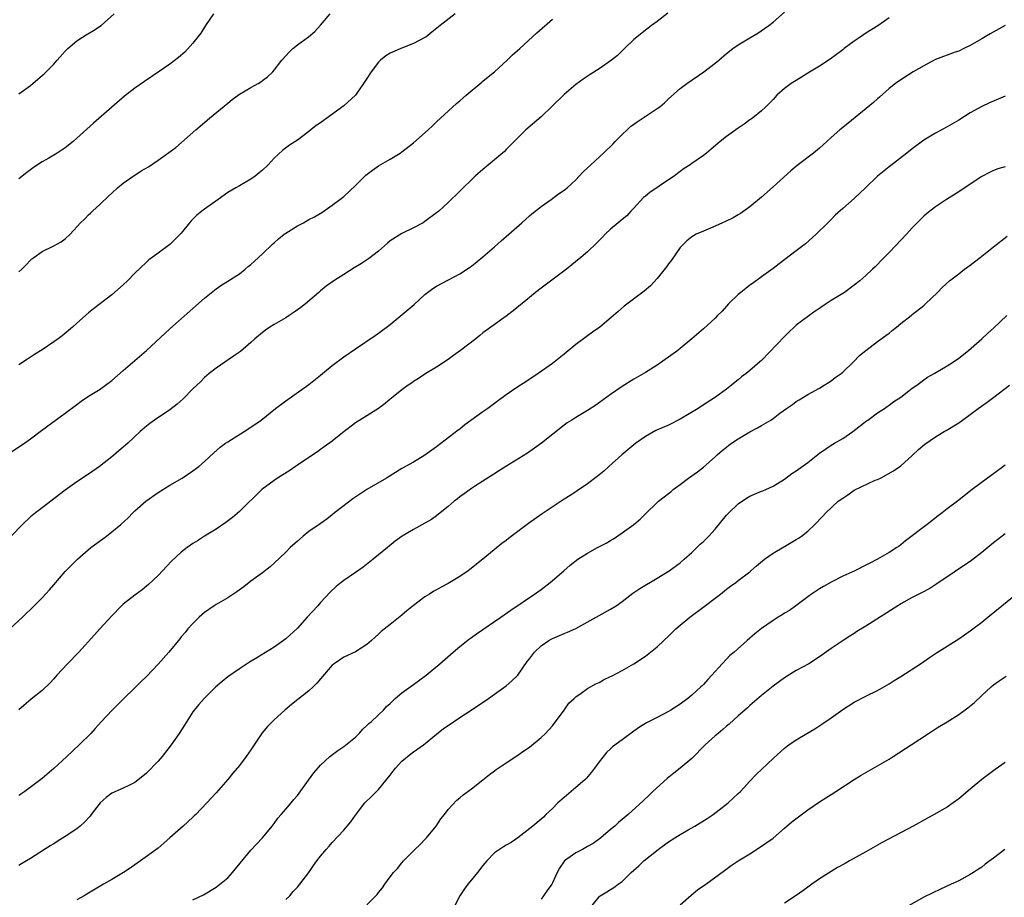
# Model space of a CAD drawing. Units: inches. Extents: x 2583000 to 2586000, y 1554000 to 1557000.
# Drawn here: x 2585581 to 2585751, y 1554797 to 1554948 of the extents above; entities that cross this region are included whole.
import ezdxf

# ---------------------------------------------------------------- set-up
doc = ezdxf.new("R2010")
doc.units = ezdxf.units.IN
doc.header["$MEASUREMENT"] = 0
doc.layers.add('LD25831554_10ft', color=254, linetype='Continuous')

msp = doc.modelspace()

# ---------------------------------------------------------------- linework, layer by layer
at = {"layer": 'LD25831554_10ft'}
for points, elevation in [([(2585579.43, 1554843), (2585581.65, 1554845), (2585583.62, 1554847), (2585585, 1554848.35), (2585586.28, 1554849.72), (2585587, 1554850.6), (2585589, 1554852.9), (2585591.1, 1554855), (2585593.43, 1554857), (2585595.48, 1554858.52), (2585596.1, 1554859), (2585597, 1554859.7), (2585598.57, 1554861), (2585599.84, 1554862.16), (2585600.65, 1554863), (2585601, 1554863.34), (2585602.86, 1554865), (2585605, 1554866.52), (2585607, 1554867.77), (2585609.12, 1554869), (2585611, 1554870.23), (2585612, 1554871), (2585613, 1554871.83), (2585614.63, 1554873.37), (2585615.7, 1554874.3), (2585616.63, 1554875), (2585617, 1554875.26), (2585619.85, 1554877), (2585621, 1554877.75), (2585622.74, 1554879), (2585625.24, 1554881), (2585627, 1554882.3), (2585627.98, 1554883), (2585631, 1554885.13), (2585633, 1554886.7), (2585635, 1554888.38), (2585637, 1554889.9), (2585639, 1554891.28), (2585642.43, 1554893.57), (2585643, 1554893.96), (2585645, 1554895.46), (2585649.12, 1554898.88), (2585651, 1554900.62), (2585652.33, 1554901.67), (2585653, 1554902.09), (2585657, 1554904.21), (2585658.7, 1554905.3), (2585659, 1554905.51), (2585661, 1554907.1), (2585663, 1554908.83), (2585664.14, 1554909.86), (2585665.46, 1554911), (2585667.72, 1554913), (2585668.37, 1554913.63), (2585669, 1554914.16), (2585669.44, 1554914.56), (2585671, 1554915.81), (2585672.73, 1554917), (2585674.04, 1554917.96), (2585675, 1554918.59), (2585675.51, 1554919), (2585677, 1554920.39), (2585677.58, 1554921), (2585678.25, 1554921.75), (2585679.58, 1554923), (2585681.77, 1554925), (2585683.42, 1554926.58), (2585683.79, 1554927), (2585685, 1554928.22), (2585685.83, 1554929), (2585686.44, 1554929.56), (2585687, 1554929.98), (2585687.6, 1554930.4), (2585691, 1554932.67), (2585691.46, 1554933), (2585692.31, 1554933.69), (2585693, 1554934.33), (2585695, 1554936.11), (2585696.11, 1554937), (2585699.05, 1554939), (2585701, 1554940.47), (2585701.66, 1554941), (2585703, 1554942.15), (2585704.09, 1554943), (2585705, 1554943.64), (2585707, 1554944.87), (2585708.35, 1554945.65), (2585709.55, 1554946.45), (2585710.3, 1554947), (2585711, 1554947.58), (2585713, 1554949.29)], 8350), ([(2585692.86, 1554949.14), (2585691, 1554947.68), (2585690.07, 1554947), (2585689.49, 1554946.51), (2585689, 1554946.17), (2585687.5, 1554945), (2585687, 1554944.56), (2585685.39, 1554943), (2585684.17, 1554941.83), (2585683.13, 1554941), (2585681, 1554939.55), (2585679.45, 1554938.55), (2585678.26, 1554937.74), (2585677, 1554936.81), (2585675, 1554935.12), (2585672.94, 1554933.06), (2585671, 1554931.25), (2585668.41, 1554929), (2585667, 1554927.65), (2585665.7, 1554926.3), (2585665, 1554925.61), (2585664.7, 1554925.3), (2585664.38, 1554925), (2585663, 1554923.82), (2585661, 1554922.17), (2585659.67, 1554921), (2585659, 1554920.38), (2585657.56, 1554919), (2585657, 1554918.43), (2585655, 1554916.49), (2585653.38, 1554915), (2585653, 1554914.68), (2585651, 1554913.19), (2585650.69, 1554913), (2585649, 1554912.1), (2585647, 1554911.13), (2585645, 1554909.87), (2585644.52, 1554909.48), (2585644.01, 1554909), (2585643, 1554908.12), (2585641.25, 1554906.75), (2585640.03, 1554905.97), (2585638.79, 1554905.21), (2585637, 1554904.09), (2585635.31, 1554903), (2585633.94, 1554902.06), (2585633, 1554901.27), (2585632.85, 1554901.15), (2585632.7, 1554901), (2585630.38, 1554899), (2585629.61, 1554898.39), (2585628.44, 1554897.56), (2585627.59, 1554897), (2585627, 1554896.63), (2585625, 1554895.47), (2585624.25, 1554895), (2585623.51, 1554894.49), (2585623, 1554894.09), (2585621.7, 1554893), (2585621, 1554892.36), (2585619.18, 1554890.82), (2585618.02, 1554889.98), (2585615, 1554887.94), (2585613.81, 1554887), (2585613, 1554886.33), (2585612.34, 1554885.66), (2585611, 1554884.36), (2585609.33, 1554882.67), (2585608.27, 1554881.73), (2585607, 1554880.76), (2585604.39, 1554879), (2585603.6, 1554878.4), (2585603, 1554877.92), (2585601.93, 1554877), (2585599.78, 1554875), (2585599, 1554874.31), (2585597, 1554872.64), (2585594.87, 1554871), (2585593, 1554869.69), (2585591, 1554868.34), (2585589, 1554866.89), (2585585, 1554863.87), (2585583.87, 1554863), (2585583, 1554862.3), (2585581.61, 1554861), (2585579.69, 1554859)], 8340), ([(2585578.93, 1554873), (2585581.95, 1554875), (2585583, 1554875.75), (2585584.68, 1554877), (2585585.98, 1554878.02), (2585589, 1554880.16), (2585591, 1554881.65), (2585591.76, 1554882.24), (2585593, 1554883.08), (2585595, 1554884.34), (2585595.93, 1554885), (2585597, 1554885.8), (2585599, 1554887.54), (2585603.01, 1554890.99), (2585607, 1554894.7), (2585611, 1554898.23), (2585613, 1554899.97), (2585615, 1554901.59), (2585615.82, 1554902.18), (2585617, 1554902.91), (2585619, 1554904.19), (2585620.01, 1554905), (2585620.54, 1554905.46), (2585621, 1554905.82), (2585621.6, 1554906.4), (2585623, 1554907.66), (2585624.7, 1554909.3), (2585625, 1554909.52), (2585625.77, 1554910.23), (2585626.75, 1554911), (2585627, 1554911.19), (2585629, 1554912.47), (2585630.07, 1554913), (2585631, 1554913.54), (2585631.96, 1554914.04), (2585633.22, 1554914.78), (2585635, 1554916.01), (2585636.31, 1554917), (2585637, 1554917.54), (2585639, 1554919.39), (2585640.8, 1554921.2), (2585641.93, 1554922.07), (2585643, 1554922.82), (2585645, 1554923.97), (2585646.72, 1554925), (2585647, 1554925.19), (2585649, 1554926.74), (2585651.56, 1554929), (2585652.28, 1554929.72), (2585653, 1554930.36), (2585653.7, 1554931), (2585656.44, 1554933.56), (2585657, 1554934), (2585657.51, 1554934.49), (2585658.09, 1554935), (2585660.78, 1554937.22), (2585661, 1554937.39), (2585661.87, 1554938.13), (2585662.98, 1554939), (2585665.17, 1554941), (2585666.09, 1554941.91), (2585667.34, 1554943), (2585670.27, 1554945.73), (2585673, 1554948.09)], 8330), ([(2585656.2, 1554949), (2585653.62, 1554947), (2585652.18, 1554945.82), (2585651.14, 1554945), (2585651, 1554944.91), (2585649, 1554943.86), (2585647.14, 1554943.14), (2585645, 1554942.22), (2585644.24, 1554941.76), (2585643.32, 1554941), (2585643, 1554940.66), (2585641.74, 1554939), (2585641, 1554937.85), (2585640.43, 1554937), (2585639, 1554935.01), (2585637, 1554933.12), (2585634.08, 1554931), (2585633.44, 1554930.56), (2585633, 1554930.22), (2585632.26, 1554929.74), (2585631.3, 1554929), (2585631, 1554928.75), (2585629, 1554927.24), (2585627.64, 1554926.36), (2585626.49, 1554925.51), (2585625, 1554924.15), (2585623.95, 1554923), (2585623, 1554922.06), (2585622.43, 1554921.57), (2585621.71, 1554921), (2585621, 1554920.51), (2585619, 1554919.37), (2585618.42, 1554919), (2585617, 1554918.2), (2585615.36, 1554917), (2585613, 1554915.36), (2585612.51, 1554915), (2585611.69, 1554914.31), (2585610.69, 1554913.31), (2585610.41, 1554913), (2585609, 1554911.22), (2585607.91, 1554910.09), (2585607, 1554909.23), (2585605, 1554907.77), (2585604, 1554907), (2585603.42, 1554906.58), (2585603, 1554906.22), (2585601, 1554904.31), (2585599.73, 1554903), (2585599, 1554902.29), (2585597, 1554900.57), (2585593.84, 1554898.16), (2585593, 1554897.45), (2585591, 1554895.69), (2585590.26, 1554895), (2585588.47, 1554893.53), (2585587.77, 1554893), (2585587, 1554892.45), (2585585, 1554891.11), (2585583.7, 1554890.3), (2585582.5, 1554889.5), (2585581, 1554888.52)], 8320), ([(2585581, 1554904.51), (2585581.49, 1554905), (2585582.23, 1554905.77), (2585583, 1554906.54), (2585583.25, 1554906.75), (2585583.56, 1554907), (2585585, 1554908.02), (2585587.05, 1554909), (2585588.31, 1554909.69), (2585589, 1554910.25), (2585589.83, 1554911), (2585591.64, 1554913), (2585592.34, 1554913.66), (2585593, 1554914.35), (2585593.35, 1554914.65), (2585593.71, 1554915), (2585595, 1554916.17), (2585596.44, 1554917.56), (2585597, 1554918.08), (2585598.02, 1554919), (2585599, 1554919.81), (2585600.86, 1554921.14), (2585601, 1554921.21), (2585602.08, 1554921.92), (2585603.35, 1554922.65), (2585605, 1554923.76), (2585608.05, 1554925.95), (2585611.52, 1554929), (2585613.87, 1554931), (2585617, 1554933.63), (2585617.77, 1554934.23), (2585619, 1554935.14), (2585621, 1554936.31), (2585622.25, 1554937), (2585622.71, 1554937.29), (2585623, 1554937.51), (2585623.83, 1554938.17), (2585624.75, 1554939), (2585625, 1554939.29), (2585626.31, 1554941), (2585627, 1554941.79), (2585627.59, 1554942.41), (2585628.22, 1554943), (2585629, 1554943.63), (2585630.94, 1554945.06), (2585632.04, 1554945.96), (2585633, 1554947.05), (2585634.66, 1554949)], 8310), ([(2585614.52, 1554949), (2585613.16, 1554947), (2585612.34, 1554945.66), (2585611, 1554943.92), (2585609.59, 1554942.41), (2585608.53, 1554941.47), (2585607, 1554940.31), (2585605, 1554938.93), (2585602.65, 1554937.35), (2585601, 1554936.18), (2585599.21, 1554934.79), (2585597, 1554932.91), (2585593.85, 1554930.15), (2585591, 1554927.55), (2585590.36, 1554927), (2585589, 1554925.91), (2585587.59, 1554925), (2585587, 1554924.65), (2585586.15, 1554924.15), (2585585, 1554923.51), (2585583.51, 1554922.49), (2585583, 1554922.09), (2585582.37, 1554921.63), (2585581, 1554920.54)], 8300), ([(2585581, 1554935.24), (2585583, 1554936.67), (2585584.25, 1554937.75), (2585585, 1554938.36), (2585585.34, 1554938.66), (2585587, 1554940.31), (2585587.62, 1554941), (2585589, 1554942.57), (2585589.41, 1554943), (2585591, 1554944.35), (2585591.98, 1554945), (2585592.61, 1554945.39), (2585593.86, 1554946.14), (2585595.19, 1554947), (2585597.4, 1554949)], 8290), ([(2585731, 1554948.3), (2585729.05, 1554946.95), (2585727, 1554945.65), (2585726.59, 1554945.41), (2585726, 1554945), (2585725, 1554944.3), (2585723.28, 1554943), (2585723, 1554942.77), (2585720.83, 1554941.17), (2585719, 1554939.98), (2585717, 1554938.77), (2585715.92, 1554938.08), (2585715, 1554937.54), (2585714.13, 1554937), (2585713, 1554936.13), (2585711.66, 1554935), (2585711, 1554934.26), (2585709.78, 1554933), (2585709, 1554932.26), (2585707.44, 1554931), (2585707, 1554930.71), (2585706.01, 1554929.99), (2585705, 1554929.32), (2585703, 1554927.86), (2585701.88, 1554927), (2585700.31, 1554925.69), (2585699.54, 1554925), (2585699, 1554924.6), (2585697, 1554923.2), (2585696.73, 1554923), (2585695.68, 1554922.32), (2585694.54, 1554921.46), (2585693.98, 1554921), (2585693, 1554920.37), (2585689.77, 1554918.23), (2585689, 1554917.58), (2585688.67, 1554917.33), (2585687, 1554915.5), (2585686.48, 1554915), (2585685.79, 1554914.21), (2585685, 1554913.54), (2585684.29, 1554913), (2585683, 1554911.88), (2585682.06, 1554911), (2585681.55, 1554910.45), (2585680.55, 1554909.45), (2585679, 1554907.98), (2585677.87, 1554907), (2585675.42, 1554905), (2585671, 1554901.73), (2585670.06, 1554901), (2585669, 1554900.14), (2585666.19, 1554897.81), (2585665, 1554896.92), (2585662.33, 1554895), (2585661, 1554894), (2585660.45, 1554893.55), (2585659.76, 1554893), (2585657.13, 1554891), (2585655.9, 1554890.1), (2585655, 1554889.45), (2585653, 1554888.11), (2585651.13, 1554887), (2585649.87, 1554886.13), (2585649, 1554885.61), (2585648.65, 1554885.35), (2585648.11, 1554885), (2585647, 1554884.18), (2585645.49, 1554883), (2585645.23, 1554882.77), (2585645, 1554882.6), (2585644.15, 1554881.85), (2585642.99, 1554881.01), (2585641, 1554879.7), (2585639, 1554878.49), (2585636.81, 1554876.81), (2585635, 1554875.36), (2585633.65, 1554874.35), (2585633, 1554873.94), (2585632.46, 1554873.54), (2585631, 1554872.52), (2585629, 1554871.19), (2585628.69, 1554871), (2585627.69, 1554870.31), (2585625.56, 1554869), (2585625, 1554868.6), (2585622.86, 1554867), (2585619, 1554863.22), (2585617.81, 1554862.19), (2585616.69, 1554861.31), (2585615, 1554860.18), (2585613, 1554858.99), (2585611.8, 1554858.2), (2585611, 1554857.74), (2585609.98, 1554857), (2585609, 1554856.25), (2585607.33, 1554854.67), (2585605, 1554852.2), (2585603.35, 1554850.65), (2585603, 1554850.34), (2585602.24, 1554849.76), (2585601, 1554848.84), (2585599, 1554847.27), (2585598.71, 1554847), (2585597, 1554845.27), (2585594.94, 1554843), (2585594.04, 1554841.96), (2585591.32, 1554839), (2585589.4, 1554837), (2585587.56, 1554835), (2585587, 1554834.37), (2585586.33, 1554833.67), (2585585, 1554832.38), (2585583.11, 1554830.89), (2585581, 1554829.03)], 8360), ([(2585751, 1554946.97), (2585748.43, 1554945.57), (2585747, 1554944.71), (2585745, 1554943.55), (2585743.88, 1554943), (2585743, 1554942.59), (2585742.37, 1554942.37), (2585739, 1554941.11), (2585738.79, 1554941), (2585737, 1554940.06), (2585735.15, 1554939), (2585733, 1554937.64), (2585732.12, 1554937), (2585731, 1554936.12), (2585729.37, 1554934.63), (2585729, 1554934.33), (2585728.3, 1554933.7), (2585723.88, 1554930.12), (2585722.53, 1554929), (2585721, 1554927.66), (2585720.27, 1554927), (2585719, 1554925.87), (2585717.98, 1554925), (2585715.16, 1554922.84), (2585714.08, 1554921.92), (2585711, 1554919.16), (2585709, 1554917.43), (2585707, 1554915.76), (2585705.39, 1554914.61), (2585705, 1554914.36), (2585704.13, 1554913.87), (2585702.8, 1554913.2), (2585702.29, 1554913), (2585701, 1554912.42), (2585699, 1554911.57), (2585697.75, 1554911), (2585697.27, 1554910.73), (2585697, 1554910.54), (2585696.12, 1554909.88), (2585695, 1554908.73), (2585693.47, 1554906.53), (2585693, 1554905.92), (2585692.63, 1554905.37), (2585691, 1554903.39), (2585689.85, 1554902.15), (2585688.78, 1554901.22), (2585685.36, 1554898.64), (2585684.29, 1554897.71), (2585683.51, 1554897), (2585681.15, 1554895), (2585679.89, 1554894.11), (2585677, 1554891.99), (2585675.36, 1554890.64), (2585675, 1554890.32), (2585673, 1554888.75), (2585670.49, 1554887), (2585668.4, 1554885.6), (2585667, 1554884.69), (2585665, 1554883.33), (2585663.65, 1554882.35), (2585661.85, 1554881), (2585661, 1554880.42), (2585657.86, 1554878.14), (2585657, 1554877.45), (2585656.74, 1554877.26), (2585653, 1554874.37), (2585652.21, 1554873.79), (2585651, 1554872.93), (2585649, 1554871.72), (2585647, 1554870.63), (2585644.34, 1554869), (2585641, 1554867.01), (2585639.77, 1554866.23), (2585638.59, 1554865.41), (2585638.03, 1554865), (2585635.42, 1554863), (2585635, 1554862.65), (2585634.08, 1554861.92), (2585632.92, 1554861.08), (2585631, 1554859.77), (2585630.03, 1554859), (2585629, 1554858.14), (2585627.76, 1554857), (2585627, 1554856.22), (2585625, 1554854.3), (2585624.31, 1554853.69), (2585623, 1554852.68), (2585621, 1554851.2), (2585619.76, 1554850.24), (2585618.59, 1554849.41), (2585617, 1554848.38), (2585615, 1554847.23), (2585614.64, 1554847), (2585613, 1554845.84), (2585612.55, 1554845.45), (2585612.07, 1554845), (2585611, 1554843.94), (2585610.15, 1554843), (2585609.64, 1554842.36), (2585609, 1554841.62), (2585608.73, 1554841.27), (2585606.82, 1554839), (2585605, 1554836.93), (2585603, 1554834.8), (2585602.08, 1554833.92), (2585601, 1554832.83), (2585599.05, 1554830.95), (2585597.09, 1554829), (2585595.19, 1554827), (2585594.17, 1554825.83), (2585593.38, 1554825), (2585591.41, 1554823), (2585589.28, 1554821), (2585587, 1554818.92), (2585585, 1554817.24), (2585582.03, 1554815), (2585581, 1554814.29)], 8370), ([(2585751, 1554934.79), (2585748.33, 1554933.67), (2585746.99, 1554933.01), (2585745, 1554931.92), (2585743, 1554930.68), (2585741, 1554929.5), (2585739, 1554928.42), (2585737, 1554927.24), (2585735, 1554925.76), (2585734.06, 1554925), (2585731, 1554922.64), (2585729, 1554921), (2585727, 1554919.07), (2585725, 1554917.17), (2585723, 1554915.46), (2585721.72, 1554914.28), (2585721, 1554913.58), (2585720.44, 1554913), (2585718.46, 1554911), (2585716.62, 1554909.38), (2585716.15, 1554909), (2585715, 1554908.16), (2585712.06, 1554905.94), (2585711, 1554905.12), (2585709, 1554903.67), (2585707.48, 1554902.52), (2585707, 1554902.21), (2585706.33, 1554901.67), (2585705.43, 1554901), (2585705, 1554900.65), (2585703.33, 1554899), (2585702.22, 1554897.78), (2585701.43, 1554897), (2585701, 1554896.55), (2585699, 1554894.74), (2585697, 1554893), (2585695, 1554891.32), (2585694.58, 1554891), (2585693, 1554889.83), (2585691, 1554888.47), (2585689, 1554887.21), (2585687, 1554886.04), (2585685, 1554884.8), (2585683, 1554883.41), (2585680.43, 1554881.57), (2585679, 1554880.65), (2585677, 1554879.45), (2585676.29, 1554879), (2585675.51, 1554878.49), (2585675, 1554878.09), (2585671.1, 1554875), (2585669.88, 1554874.12), (2585668.69, 1554873.31), (2585664.96, 1554871), (2585661, 1554868.44), (2585659.52, 1554867.52), (2585659, 1554867.18), (2585657.75, 1554866.25), (2585657, 1554865.77), (2585656.59, 1554865.42), (2585656.03, 1554865), (2585655, 1554864.11), (2585653.63, 1554863), (2585653, 1554862.5), (2585652.12, 1554861.88), (2585651, 1554861.21), (2585649, 1554860.13), (2585647.04, 1554858.96), (2585645.87, 1554858.13), (2585644.55, 1554857), (2585642.05, 1554855), (2585640.34, 1554853.66), (2585639, 1554852.7), (2585637, 1554851.32), (2585636.58, 1554851), (2585635.7, 1554850.3), (2585634.67, 1554849.33), (2585633, 1554847.54), (2585632.53, 1554847), (2585630.68, 1554845), (2585629, 1554843.14), (2585627, 1554841.28), (2585625, 1554839.84), (2585622.01, 1554838.01), (2585620.74, 1554837.26), (2585619, 1554836.13), (2585617, 1554834.75), (2585616.05, 1554833.95), (2585614.97, 1554833), (2585612.94, 1554831), (2585612.02, 1554829.98), (2585611.19, 1554829), (2585611, 1554828.73), (2585609.57, 1554826.42), (2585608.64, 1554825), (2585607.27, 1554823), (2585605.7, 1554821), (2585605, 1554820.21), (2585603, 1554818.13), (2585602.39, 1554817.61), (2585601, 1554816.5), (2585600.09, 1554816.09), (2585599, 1554815.53), (2585597, 1554814.69), (2585596.06, 1554813.94), (2585595, 1554813.04), (2585593.45, 1554811), (2585593.27, 1554810.73), (2585592.32, 1554809.68), (2585591.55, 1554809), (2585591, 1554808.56), (2585589, 1554807.21), (2585587.62, 1554806.38), (2585587, 1554805.96), (2585586.39, 1554805.61), (2585583, 1554803.44), (2585582.29, 1554803), (2585581.47, 1554802.53), (2585581, 1554802.22)], 8380), ([(2585751, 1554922.61), (2585749.73, 1554922.27), (2585749, 1554922.01), (2585748.32, 1554921.68), (2585747, 1554920.98), (2585745, 1554919.66), (2585743, 1554918.33), (2585740.91, 1554917), (2585739, 1554915.72), (2585738.02, 1554915), (2585737.46, 1554914.54), (2585737, 1554914.15), (2585735, 1554912.1), (2585734.03, 1554911), (2585732.12, 1554909), (2585731, 1554907.84), (2585730.16, 1554907), (2585729.56, 1554906.44), (2585729, 1554905.81), (2585728.58, 1554905.42), (2585728.16, 1554905), (2585727, 1554903.93), (2585725.95, 1554903), (2585725, 1554902.24), (2585723.31, 1554901), (2585721, 1554899.6), (2585720.13, 1554899), (2585719.45, 1554898.55), (2585719, 1554898.24), (2585718.26, 1554897.74), (2585715, 1554895.33), (2585714.63, 1554895), (2585713.8, 1554894.2), (2585713, 1554893.42), (2585709, 1554889.25), (2585708.73, 1554889), (2585707, 1554887.53), (2585706.35, 1554887), (2585705.57, 1554886.43), (2585705, 1554885.95), (2585704.46, 1554885.54), (2585703.86, 1554885), (2585703, 1554884.33), (2585701.08, 1554882.92), (2585698.64, 1554881.36), (2585698.1, 1554881), (2585695, 1554879.12), (2585693, 1554878.13), (2585690.82, 1554877.18), (2585689, 1554876.17), (2585687.37, 1554875), (2585687, 1554874.7), (2585684.96, 1554873), (2585682.69, 1554871), (2585681.81, 1554870.19), (2585680.71, 1554869.29), (2585679, 1554867.98), (2585677.23, 1554866.77), (2585677, 1554866.64), (2585676.01, 1554865.99), (2585675, 1554865.35), (2585671.18, 1554862.82), (2585668.83, 1554861.17), (2585667, 1554859.77), (2585665.41, 1554858.59), (2585665, 1554858.24), (2585664.27, 1554857.73), (2585660.98, 1554855), (2585658.76, 1554853.24), (2585658.42, 1554853), (2585657, 1554852.04), (2585655.3, 1554851), (2585655, 1554850.83), (2585653.8, 1554850.2), (2585653, 1554849.71), (2585652.52, 1554849.48), (2585651.76, 1554849), (2585651, 1554848.51), (2585649, 1554847.06), (2585647.87, 1554846.13), (2585647, 1554845.37), (2585645, 1554843.74), (2585643.45, 1554842.55), (2585643, 1554842.1), (2585642.42, 1554841.58), (2585641.8, 1554841), (2585641, 1554840.31), (2585639, 1554839.03), (2585637, 1554838.12), (2585635.35, 1554837), (2585635, 1554836.72), (2585633, 1554834.38), (2585632.38, 1554833.62), (2585631.74, 1554833), (2585631, 1554832.32), (2585628.02, 1554829.98), (2585626.83, 1554829), (2585625, 1554827.3), (2585623.85, 1554826.15), (2585622.94, 1554825.07), (2585621.53, 1554823), (2585621, 1554822.18), (2585620.16, 1554821), (2585619, 1554819.45), (2585617.88, 1554818.12), (2585617, 1554817.02), (2585615, 1554814.74), (2585613.41, 1554813), (2585611.49, 1554811), (2585611.24, 1554810.76), (2585611, 1554810.55), (2585609.3, 1554809), (2585607.03, 1554806.97), (2585605, 1554805.2), (2585601.97, 1554803), (2585601, 1554802.36), (2585600.21, 1554801.79), (2585599.03, 1554801), (2585597, 1554799.79), (2585595.61, 1554799), (2585592.71, 1554797.29), (2585592.24, 1554797), (2585591, 1554796.31)], 8390), ([(2585611, 1554796.32), (2585612.84, 1554797.16), (2585615, 1554798.46), (2585615.31, 1554798.69), (2585617, 1554800.12), (2585617.82, 1554801), (2585621, 1554804.84), (2585623.02, 1554807), (2585624.67, 1554809), (2585625, 1554809.44), (2585625.64, 1554810.36), (2585626.22, 1554811), (2585627, 1554811.94), (2585627.94, 1554813), (2585628.4, 1554813.6), (2585629, 1554814.29), (2585630.95, 1554816.95), (2585631.82, 1554818.18), (2585633, 1554819.49), (2585634.6, 1554821), (2585635.97, 1554822.03), (2585637, 1554822.71), (2585639, 1554824.36), (2585639.65, 1554825), (2585640.3, 1554825.7), (2585641, 1554826.34), (2585641.33, 1554826.67), (2585641.72, 1554827), (2585643, 1554828.19), (2585643.83, 1554829), (2585644.39, 1554829.61), (2585645, 1554830.15), (2585645.85, 1554831), (2585647, 1554831.97), (2585649, 1554833.39), (2585651.21, 1554835), (2585653.58, 1554837), (2585655.85, 1554839), (2585657, 1554839.95), (2585658.7, 1554841.3), (2585659, 1554841.5), (2585659.86, 1554842.14), (2585664.09, 1554845), (2585665.79, 1554846.21), (2585669.9, 1554849), (2585671, 1554849.79), (2585672.6, 1554851), (2585674.96, 1554853), (2585676.02, 1554853.98), (2585677.35, 1554855), (2585679, 1554856.04), (2585680.74, 1554857), (2585682.22, 1554857.78), (2585683, 1554858.26), (2585683.48, 1554858.52), (2585685, 1554859.53), (2585686.98, 1554861), (2585688.1, 1554861.9), (2585689, 1554862.83), (2585689.09, 1554862.91), (2585691, 1554864.79), (2585691.25, 1554865), (2585692.25, 1554865.75), (2585693, 1554866.35), (2585693.38, 1554866.62), (2585693.81, 1554867), (2585695, 1554867.88), (2585696.44, 1554869), (2585697.95, 1554870.05), (2585699, 1554870.88), (2585701, 1554872.64), (2585701.34, 1554873), (2585702.23, 1554873.77), (2585703, 1554874.34), (2585703.36, 1554874.64), (2585703.83, 1554875), (2585705, 1554875.77), (2585707, 1554876.96), (2585708.34, 1554877.66), (2585709, 1554878.06), (2585710.6, 1554879), (2585711, 1554879.27), (2585712.17, 1554880.17), (2585713.31, 1554881), (2585714.33, 1554881.67), (2585715, 1554882.2), (2585715.52, 1554882.48), (2585717, 1554883.37), (2585719, 1554884.48), (2585719.83, 1554885), (2585720.53, 1554885.47), (2585721, 1554885.74), (2585721.68, 1554886.32), (2585722.74, 1554887), (2585723, 1554887.22), (2585724.89, 1554889), (2585725.89, 1554890.11), (2585727, 1554891), (2585729, 1554892.51), (2585730.44, 1554893.56), (2585731, 1554893.98), (2585731.56, 1554894.44), (2585732.27, 1554895), (2585733, 1554895.63), (2585734.79, 1554897), (2585735, 1554897.18), (2585737, 1554898.74), (2585737.3, 1554899), (2585739.35, 1554901), (2585740.15, 1554901.85), (2585741.4, 1554903), (2585743, 1554904.21), (2585744, 1554905), (2585745, 1554905.69), (2585745.73, 1554906.27), (2585746.68, 1554907), (2585749, 1554908.85), (2585751.33, 1554910.67)], 8400), ([(2585627, 1554796.34), (2585627.68, 1554797), (2585628.27, 1554797.73), (2585629, 1554798.5), (2585629.43, 1554799), (2585630.97, 1554801.03), (2585631.78, 1554802.22), (2585632.36, 1554803), (2585633, 1554803.83), (2585633.95, 1554805), (2585634.46, 1554805.54), (2585635, 1554806.17), (2585637, 1554808.33), (2585637.58, 1554809), (2585638.23, 1554809.77), (2585639, 1554810.88), (2585640.66, 1554813), (2585641.84, 1554814.16), (2585642.62, 1554815), (2585643, 1554815.34), (2585645, 1554817.81), (2585645.51, 1554818.49), (2585645.92, 1554819), (2585647, 1554820.18), (2585648.55, 1554821.45), (2585649, 1554821.79), (2585650.75, 1554823), (2585653, 1554824.86), (2585654.19, 1554825.81), (2585655, 1554826.35), (2585657, 1554827.74), (2585658.95, 1554829), (2585661.93, 1554831), (2585663, 1554831.74), (2585665, 1554833.2), (2585665.96, 1554834.04), (2585667, 1554835.04), (2585668.63, 1554837.37), (2585669, 1554837.82), (2585669.86, 1554839), (2585671, 1554840.07), (2585672.36, 1554841), (2585672.76, 1554841.24), (2585673, 1554841.37), (2585674.16, 1554841.84), (2585675, 1554842.23), (2585675.59, 1554842.41), (2585677, 1554843.08), (2585680.53, 1554845), (2585681, 1554845.28), (2585683, 1554846.41), (2585683.94, 1554847), (2585685, 1554847.73), (2585686.84, 1554849.16), (2585687, 1554849.25), (2585688.01, 1554849.99), (2585691, 1554851.72), (2585693.09, 1554853), (2585695, 1554854.4), (2585695.65, 1554855), (2585697, 1554856.15), (2585698.42, 1554857.58), (2585699, 1554858.09), (2585699.91, 1554859), (2585701, 1554860.18), (2585703, 1554862.6), (2585703.37, 1554863), (2585705, 1554864.58), (2585706.45, 1554865.55), (2585707, 1554865.89), (2585709, 1554866.71), (2585709.22, 1554866.78), (2585709.77, 1554867), (2585711, 1554867.57), (2585713, 1554868.81), (2585714.22, 1554869.78), (2585715, 1554870.26), (2585717, 1554871.69), (2585719, 1554873.29), (2585721, 1554874.65), (2585721.59, 1554875), (2585723, 1554875.8), (2585724.78, 1554877), (2585727.13, 1554878.87), (2585727.32, 1554879), (2585729, 1554880.22), (2585730.23, 1554881), (2585730.67, 1554881.33), (2585731, 1554881.53), (2585731.8, 1554882.2), (2585733, 1554882.96), (2585735, 1554884.47), (2585735.76, 1554885), (2585736.46, 1554885.54), (2585737, 1554885.92), (2585737.64, 1554886.36), (2585738.78, 1554887), (2585741, 1554888.31), (2585742.08, 1554889), (2585743, 1554889.64), (2585744.71, 1554891), (2585747, 1554893.01), (2585748.03, 1554893.97), (2585749, 1554894.84), (2585751.32, 1554897)], 8410), ([(2585641, 1554795.44), (2585642.77, 1554797.23), (2585643, 1554797.57), (2585643.65, 1554798.35), (2585644.08, 1554799), (2585645, 1554800.27), (2585645.6, 1554801), (2585646.29, 1554801.71), (2585647, 1554802.71), (2585647.27, 1554803), (2585649.23, 1554805), (2585650.17, 1554805.83), (2585651, 1554806.69), (2585651.27, 1554807), (2585652.91, 1554809), (2585653.75, 1554810.25), (2585654.36, 1554811), (2585655, 1554811.87), (2585656.5, 1554813.5), (2585657, 1554813.87), (2585657.59, 1554814.41), (2585659, 1554815.41), (2585661, 1554816.97), (2585662.12, 1554817.88), (2585663, 1554818.53), (2585663.25, 1554818.75), (2585665, 1554819.94), (2585667, 1554821.24), (2585668.02, 1554821.98), (2585669, 1554822.63), (2585671, 1554824.26), (2585671.77, 1554825), (2585673, 1554826.32), (2585673.28, 1554826.72), (2585673.52, 1554827), (2585675.02, 1554829), (2585675.8, 1554830.2), (2585676.74, 1554831), (2585677, 1554831.28), (2585677.9, 1554831.9), (2585679, 1554832.72), (2585680.47, 1554833.53), (2585681, 1554833.77), (2585681.78, 1554834.22), (2585683, 1554834.79), (2585683.13, 1554834.87), (2585685, 1554835.84), (2585687, 1554836.99), (2585689, 1554838.31), (2585691, 1554839.88), (2585692.15, 1554841), (2585693, 1554841.77), (2585693.61, 1554842.39), (2585694.25, 1554843), (2585695, 1554843.64), (2585696.65, 1554845), (2585699.15, 1554846.85), (2585701, 1554848.3), (2585701.95, 1554849), (2585703, 1554849.87), (2585703.66, 1554850.34), (2585704.61, 1554851), (2585705, 1554851.32), (2585707, 1554852.85), (2585707.18, 1554853), (2585708.12, 1554853.88), (2585709.54, 1554855), (2585711, 1554856.05), (2585712.86, 1554857.14), (2585713, 1554857.2), (2585714.12, 1554857.88), (2585715, 1554858.39), (2585715.37, 1554858.63), (2585715.89, 1554859), (2585717, 1554859.86), (2585718.21, 1554861), (2585719.57, 1554862.43), (2585720.07, 1554863), (2585722.24, 1554865), (2585723, 1554865.55), (2585723.88, 1554866.12), (2585725, 1554866.88), (2585728.61, 1554868.61), (2585729, 1554868.76), (2585729.51, 1554869), (2585731.76, 1554870.24), (2585733, 1554871.12), (2585735, 1554872.91), (2585736.09, 1554873.91), (2585737.17, 1554874.83), (2585739, 1554876.08), (2585740.51, 1554877), (2585740.82, 1554877.18), (2585743, 1554878.53), (2585743.63, 1554879), (2585745, 1554879.97), (2585746.33, 1554881), (2585747.93, 1554882.07), (2585749.08, 1554882.93), (2585751.78, 1554885)], 8420), ([(2585751, 1554871.21), (2585749, 1554869.73), (2585747.96, 1554869), (2585745.31, 1554867), (2585742.82, 1554865), (2585741, 1554863.67), (2585740.16, 1554863), (2585739.49, 1554862.51), (2585737.56, 1554861), (2585733.85, 1554858.15), (2585733, 1554857.47), (2585732.72, 1554857.28), (2585732.35, 1554857), (2585731, 1554856.14), (2585729, 1554854.99), (2585727.66, 1554854.34), (2585727, 1554853.96), (2585725.07, 1554853), (2585723, 1554852.06), (2585721, 1554851.06), (2585719.71, 1554850.29), (2585719, 1554849.89), (2585717.63, 1554849), (2585717, 1554848.55), (2585714.93, 1554847), (2585713.81, 1554846.19), (2585713, 1554845.7), (2585712.58, 1554845.42), (2585711.87, 1554845), (2585711, 1554844.45), (2585709, 1554843.08), (2585707.85, 1554842.15), (2585706.52, 1554841), (2585704.27, 1554839), (2585703.57, 1554838.43), (2585703, 1554837.81), (2585702.21, 1554837), (2585700.43, 1554835), (2585699.73, 1554834.27), (2585699, 1554833.43), (2585698.79, 1554833.21), (2585698.57, 1554833), (2585697, 1554831.59), (2585696.29, 1554831), (2585695, 1554830.03), (2585693.39, 1554829), (2585693, 1554828.77), (2585691, 1554827.71), (2585689.19, 1554826.81), (2585687.96, 1554826.04), (2585687, 1554825.4), (2585685, 1554823.87), (2585683.35, 1554822.65), (2585683, 1554822.31), (2585682.29, 1554821.71), (2585681, 1554820.08), (2585680.25, 1554819), (2585679.7, 1554818.3), (2585678.78, 1554817.22), (2585678.55, 1554817), (2585677, 1554815.64), (2585675, 1554813.95), (2585673.92, 1554813), (2585673, 1554812.07), (2585671.85, 1554811), (2585671.42, 1554810.58), (2585671, 1554810.2), (2585669.6, 1554809), (2585667.02, 1554807), (2585665.83, 1554806.17), (2585665, 1554805.72), (2585664.56, 1554805.44), (2585663.83, 1554805), (2585663, 1554804.39), (2585661.66, 1554803), (2585661, 1554802.25), (2585660.08, 1554801), (2585659, 1554799.76), (2585658.39, 1554799), (2585657.8, 1554798.2), (2585657.03, 1554797), (2585655.98, 1554795)], 8430), ([(2585751, 1554859.38), (2585750.5, 1554859), (2585749, 1554857.82), (2585748.04, 1554857), (2585747, 1554856.15), (2585745.22, 1554854.78), (2585739.26, 1554850.74), (2585738.01, 1554849.99), (2585736.71, 1554849.29), (2585735, 1554848.41), (2585733, 1554847.3), (2585732.5, 1554847), (2585727, 1554843.46), (2585725.47, 1554842.53), (2585725, 1554842.21), (2585724.25, 1554841.75), (2585723.08, 1554841), (2585721, 1554839.6), (2585719, 1554838.2), (2585717.14, 1554837), (2585715, 1554835.81), (2585713, 1554834.58), (2585711, 1554833.12), (2585709, 1554831.52), (2585707, 1554829.81), (2585706.59, 1554829.41), (2585706.14, 1554829), (2585705, 1554828.01), (2585703.43, 1554826.57), (2585703, 1554826.25), (2585702.33, 1554825.67), (2585701.52, 1554825), (2585701, 1554824.55), (2585699.32, 1554823), (2585697, 1554820.69), (2585695, 1554819), (2585693.87, 1554818.13), (2585692.76, 1554817.24), (2585690.3, 1554815), (2585689.65, 1554814.35), (2585688.62, 1554813.38), (2585686, 1554811), (2585685, 1554810.17), (2585684.37, 1554809.63), (2585683.7, 1554809), (2585683, 1554808.43), (2585681.34, 1554807), (2585679.97, 1554806.03), (2585679, 1554805.51), (2585678.13, 1554805), (2585677, 1554804.38), (2585675.05, 1554803), (2585674.21, 1554801.79), (2585673.81, 1554801), (2585673, 1554799.21), (2585672.88, 1554799), (2585672.08, 1554797.92), (2585671.45, 1554797), (2585671, 1554796.4)], 8440), ([(2585679.52, 1554795), (2585681, 1554796.83), (2585681.19, 1554797), (2585682.32, 1554797.68), (2585683, 1554798.07), (2585683.56, 1554798.44), (2585684.29, 1554799), (2585685, 1554799.49), (2585686.56, 1554801), (2585687.85, 1554802.15), (2585688.74, 1554803), (2585691.17, 1554805), (2585693, 1554806.31), (2585694.06, 1554807), (2585695, 1554807.59), (2585696.37, 1554808.37), (2585697.53, 1554809), (2585699.67, 1554810.33), (2585700.68, 1554811), (2585703.27, 1554813), (2585704.15, 1554813.85), (2585705, 1554814.63), (2585705.37, 1554815), (2585707, 1554816.74), (2585708.11, 1554817.89), (2585711, 1554820.69), (2585713, 1554822.44), (2585713.73, 1554823), (2585715, 1554823.86), (2585716.85, 1554825), (2585718.21, 1554825.79), (2585719.43, 1554826.57), (2585721, 1554827.65), (2585723, 1554829.09), (2585725, 1554830.36), (2585727, 1554831.42), (2585729, 1554832.41), (2585731, 1554833.54), (2585731.88, 1554834.12), (2585733, 1554834.8), (2585736.4, 1554837), (2585737.94, 1554838.06), (2585739.15, 1554838.85), (2585743, 1554841.26), (2585744, 1554842), (2585745, 1554842.66), (2585745.46, 1554843), (2585747, 1554844.17), (2585748.05, 1554845), (2585750.45, 1554847), (2585752.9, 1554849)], 8450), ([(2585695, 1554795.47), (2585696.89, 1554797.11), (2585697.99, 1554798.01), (2585699.41, 1554799), (2585702.62, 1554801.38), (2585703.8, 1554802.2), (2585705, 1554803), (2585707, 1554804.24), (2585708.69, 1554805.31), (2585711, 1554806.96), (2585713, 1554808.64), (2585714.26, 1554809.74), (2585715.37, 1554810.63), (2585717, 1554811.82), (2585719, 1554813.19), (2585720.11, 1554813.89), (2585721, 1554814.48), (2585721.84, 1554815), (2585724.96, 1554817.04), (2585726.19, 1554817.81), (2585729, 1554819.39), (2585731, 1554820.55), (2585731.73, 1554821), (2585734.82, 1554823), (2585737.78, 1554825), (2585739, 1554825.8), (2585739.74, 1554826.26), (2585741.01, 1554827), (2585743, 1554828.22), (2585744.6, 1554829.4), (2585745.7, 1554830.3), (2585747, 1554831.54), (2585748.59, 1554833), (2585749, 1554833.34), (2585749.96, 1554834.04), (2585751.16, 1554834.84)], 8460), ([(2585751, 1554819.97), (2585749.26, 1554818.74), (2585747, 1554817.06), (2585745, 1554815.4), (2585743, 1554813.71), (2585742.04, 1554813), (2585741, 1554812.29), (2585738.75, 1554811), (2585737.61, 1554810.39), (2585735.16, 1554809), (2585729.8, 1554806.2), (2585727, 1554804.58), (2585724.16, 1554803), (2585723.41, 1554802.59), (2585722.13, 1554801.87), (2585719, 1554799.9), (2585717.69, 1554799), (2585717, 1554798.5), (2585716.14, 1554797.86), (2585714.97, 1554797.03), (2585713, 1554795.75)], 8470), ([(2585750.96, 1554804.96), (2585749, 1554803.46), (2585747.57, 1554802.43), (2585747, 1554801.96), (2585746.41, 1554801.59), (2585745.55, 1554801), (2585745, 1554800.65), (2585743, 1554799.6), (2585741.72, 1554799), (2585739.84, 1554798.16), (2585737, 1554796.75), (2585733, 1554794.53)], 8480)]:
    msp.add_lwpolyline(points, dxfattribs=dict(at, elevation=elevation))

doc.saveas('drawing.dxf')
